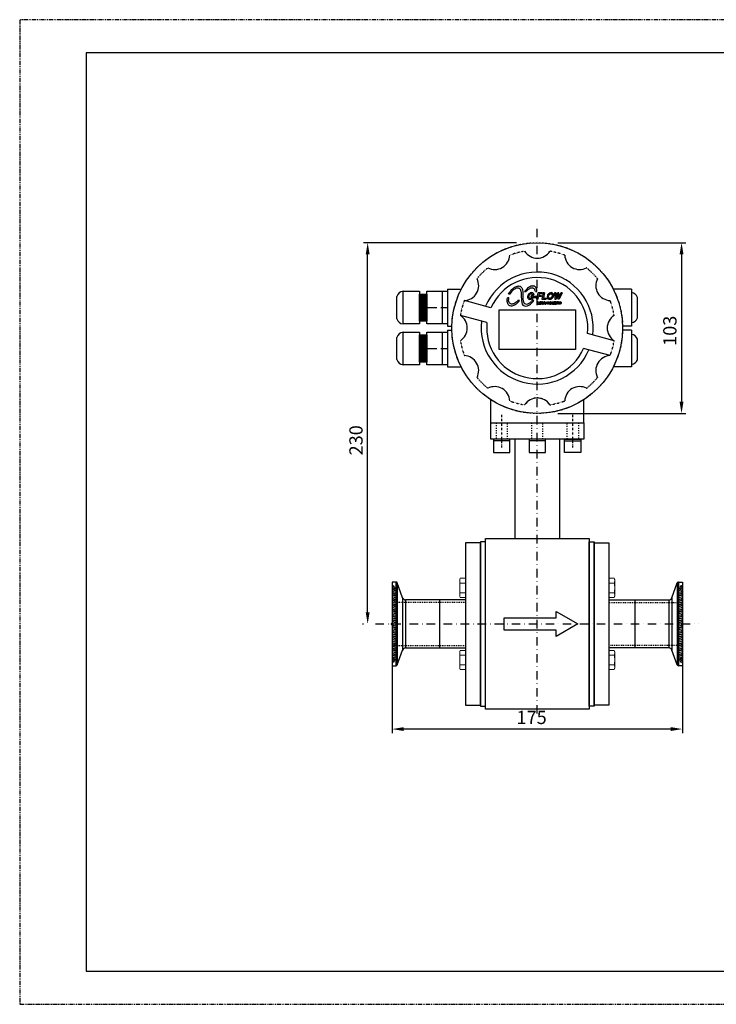
# Model space of a CAD drawing. Extents: x 13075 to 13915, y 1568 to 2162.
# Drawn here: x 13075 to 13495, y 1568 to 2162 of the extents above; entities that cross this region are included whole.
import ezdxf

# ---------------------------------------------------------------- set-up
doc = ezdxf.new("R2010")
doc.units = 0
doc.header["$MEASUREMENT"] = 0
for name, pattern in [('ACAD_ISO03W100', [30, 12, -18]), ('Dashed', [2, 1, -1]), ('PHANTOM', [2.5, 1.25, -0.25, 0.25, -0.25, 0.25, -0.25]), ('PUNTOS2', [0.125, 0, -0.125]), ('TRAZO_Y_PUNTOX2', [50.8, 25.4, -12.7, 0, -12.7])]:
    doc.linetypes.add(name, pattern=pattern)
doc.layers.get('0').update_dxf_attribs({"linetype": 'CONTINUOUS'})
doc.layers.get('DEFPOINTS').update_dxf_attribs({"linetype": 'CONTINUOUS'})
doc.layers.add('2d ConnectionPoints', color=7, linetype='CONTINUOUS', lineweight=50)
doc.layers.add('AM_4', color=17, linetype='CONTINUOUS', lineweight=25)
for name, color, linetype in [('3D tornillo', 1, 'CONTINUOUS'), ('AM_0', 2, 'CONTINUOUS'), ('AM_9', 11, 'Dashed'), ('CABEZAL', 2, 'CONTINUOUS'), ('COTAS', 10, 'CONTINUOUS'), ('cuello', 2, 'CONTINUOUS'), ('CUERPO', 4, 'CONTINUOUS'), ('discontinuo', 11, 'ACAD_ISO03W100'), ('ejes', 13, 'TRAZO_Y_PUNTOX2'), ('FORMATO', 5, 'CONTINUOUS'), ('Logo', 253, 'CONTINUOUS'), ('ROTULO', 7, 'CONTINUOUS')]:
    doc.layers.add(name, color=color, linetype=linetype)
doc.dimstyles.new('Copia de ISO-25_grand', dxfattribs={"dimtxt": 8, "dimasz": 7, "dimexe": 2.5, "dimexo": 12.5, "dimgap": 2, "dimtad": 1, "dimtxsty": 'Standard', "dimcen": 0, "dimadec": 0, "dimazin": 0, "dimtfac": 1, "dimtmove": 0, "dimatfit": 3, "dimfxl": 1, "dimarcsym": 0})

# ---------------------------------------------------------------- blocks, each defined once
blk = doc.blocks.new('*D6')
at = {"layer": 'COTAS', "color": 0, "lineweight": -2, "transparency": 16777216}
for p, q in [((13299.51, 1785.04), (13299.51, 1731.61)), ((13474.51, 1785.04), (13474.51, 1731.61)), ((13467.51, 1734.11), (13306.51, 1734.11))]:
    blk.add_line(p, q, dxfattribs=at)
at = {"layer": 'COTAS', "color": 0, "transparency": 16777216}
for points in [[(13306.51, 1735.28), (13306.51, 1732.95), (13299.51, 1734.11)], [(13467.51, 1735.28), (13467.51, 1732.95), (13474.51, 1734.11)]]:
    blk.add_solid(points, dxfattribs=at)
at = {"layer": 'DEFPOINTS', "color": 0, "transparency": 16777216}
for p in [(13299.51, 1797.54), (13474.51, 1797.54), (13299.51, 1734.11)]:
    blk.add_point(p, dxfattribs=at)
at = {"layer": 'COTAS', "color": 0, "transparency": 16777216, "insert": (13383.63, 1740.11), "char_height": 8, "attachment_point": 5}
blk.add_mtext('175', dxfattribs=at)
blk = doc.blocks.new('*D7')
at = {"layer": 'COTAS', "color": 0, "lineweight": -2, "transparency": 16777216}
for p, q in [((13374.51, 2027.54), (13282.26, 2027.54)), ((13284.76, 1804.54), (13284.76, 2020.54)), ((13281.63, 1797.54), (13282.26, 1797.54))]:
    blk.add_line(p, q, dxfattribs=at)
at = {"layer": 'COTAS', "color": 0, "transparency": 16777216}
for points in [[(13283.6, 2020.54), (13285.93, 2020.54), (13284.76, 2027.54)], [(13283.6, 1804.54), (13285.93, 1804.54), (13284.76, 1797.54)]]:
    blk.add_solid(points, dxfattribs=at)
at = {"layer": 'DEFPOINTS', "color": 0, "transparency": 16777216}
for p in [(13284.76, 2027.54), (13387.01, 2027.54), (13294.13, 1797.54)]:
    blk.add_point(p, dxfattribs=at)
at = {"layer": 'COTAS', "color": 0, "transparency": 16777216, "insert": (13278.76, 1908.33), "char_height": 8, "attachment_point": 5, "rotation": 90}
blk.add_mtext('230', dxfattribs=at)
blk = doc.blocks.new('*D10')
at = {"layer": 'COTAS', "color": 0, "lineweight": -2, "transparency": 16777216}
for p, q in [((13399.51, 2027.54), (13476.51, 2027.54)), ((13474.01, 2020.54), (13474.01, 1931.54)), ((13399.51, 1924.54), (13476.51, 1924.54))]:
    blk.add_line(p, q, dxfattribs=at)
at = {"layer": 'COTAS', "color": 0, "transparency": 16777216}
for points in [[(13472.84, 2020.54), (13475.18, 2020.54), (13474.01, 2027.54)], [(13472.84, 1931.54), (13475.18, 1931.54), (13474.01, 1924.54)]]:
    blk.add_solid(points, dxfattribs=at)
at = {"layer": 'DEFPOINTS', "color": 0, "transparency": 16777216}
for p in [(13387.01, 2027.54), (13387.01, 1924.54), (13474.01, 1924.54)]:
    blk.add_point(p, dxfattribs=at)
at = {"layer": 'COTAS', "color": 0, "transparency": 16777216, "insert": (13468.01, 1974.41), "char_height": 8, "attachment_point": 5, "rotation": 90}
blk.add_mtext('103', dxfattribs=at)
blk = doc.blocks.new('A$C01212FE5')
at = {"layer": 'FORMATO', "linetype": 'PHANTOM'}
for p, q in [((0, 297), (-420, 297)), ((-420, 297), (-420, 0)), ((-420, 0), (0, 0))]:
    blk.add_line(p, q, dxfattribs=at)
at = {"layer": 'ROTULO'}
for p, q in [((-10, 287), (-400, 287)), ((-400, 287), (-400, 10)), ((-400, 10), (-10, 10))]:
    blk.add_line(p, q, dxfattribs=at)
blk = doc.blocks.new('A$C78f70017')
at = {"layer": '3D tornillo', "linetype": 'Continuous', "lineweight": 0}
for p, q in [((-5.69, 1.93), (-5.4, 2.7)), ((-5.69, 1.26), (-5.69, 1.93)), ((-5.69, -3.07), (-5.69, 1.26)), ((-5.4, 2.7), (-2.19, 2.7)), ((-2.19, -0.18), (-2.19, 2.7)), ((-5.69, -7.4), (-5.69, -3.07)), ((-5.4, -0.18), (-2.19, -0.18)), ((-2.19, -5.96), (-2.19, -0.18)), ((-5.69, -8.07), (-5.69, -7.4)), ((-5.69, -8.07), (-5.4, -8.85)), ((-5.4, -5.96), (-2.19, -5.96)), ((-5.4, -8.85), (-2.19, -8.85)), ((-2.19, -8.85), (-2.19, -5.96))]:
    blk.add_line(p, q, dxfattribs=at)
for points in [[(-5.4, 2.7), (-5.58, 2.22), (-5.69, 1.74), (-5.69, 1.26)], [(-5.69, 1.26), (-5.69, 0.78), (-5.58, 0.3), (-5.4, -0.18)], [(-5.4, -0.18), (-5.58, -1.14), (-5.69, -2.11), (-5.69, -3.07)], [(-5.4, -5.96), (-5.58, -6.44), (-5.69, -6.92), (-5.69, -7.4)], [(-5.69, -7.4), (-5.69, -7.88), (-5.58, -8.36), (-5.4, -8.85)]]:
    blk.add_open_spline(points, degree=3, dxfattribs=at)
for points in [[(-5.69, -3.07), (-5.69, -3.55), (-5.66, -4.03), (-5.56, -5), (-5.49, -5.48), (-5.4, -5.96)], [(-5.4, -5.96), (-5.49, -5.48), (-5.56, -5), (-5.66, -4.03), (-5.69, -3.55), (-5.69, -3.07)]]:
    blk.add_open_spline(points, degree=3, knots=[0.004991643, 0.004991643, 0.004991643, 0.004991643, 0.006446902, 0.006446902, 0.00790216, 0.00790216, 0.00790216, 0.00790216], dxfattribs=at)

msp = doc.modelspace()

# ---------------------------------------------------------------- linework, layer by layer
at = {"layer": '2d ConnectionPoints'}
for p in [(13299.515, 1797.536), (13474.515, 1797.536)]:
    msp.add_point(p, dxfattribs=at)
at = {"layer": 'AM_0', "ltscale": 0.534987}
for p, q in [((13301.804, 1822.786), (13299.515, 1822.786)), ((13299.515, 1822.786), (13299.515, 1772.286)), ((13305.798, 1813.352), (13302.556, 1822.26)), ((13468.231, 1813.352), (13471.473, 1822.26)), ((13472.225, 1822.786), (13474.515, 1822.786)), ((13474.515, 1822.786), (13474.515, 1772.286)), ((13318.976, 1812.036), (13307.678, 1812.036)), ((13343.765, 1812.036), (13318.976, 1812.036)), ((13328.115, 1812.036), (13328.115, 1783.036)), ((13430.265, 1812.036), (13455.053, 1812.036)), ((13445.915, 1812.036), (13445.915, 1783.036)), ((13455.053, 1812.036), (13466.351, 1812.036)), ((13307.678, 1783.036), (13343.765, 1783.036)), ((13466.351, 1783.036), (13430.265, 1783.036)), ((13302.556, 1772.813), (13305.798, 1781.72)), ((13471.473, 1772.813), (13468.231, 1781.72)), ((13299.515, 1772.286), (13301.804, 1772.286)), ((13474.515, 1772.286), (13472.225, 1772.286))]:
    msp.add_line(p, q, dxfattribs=at)
for centre, radius, start, end in [((13301.804, 1821.986), 0.8, 20, 90), ((13472.225, 1821.986), 0.8, 90, 160), ((13307.678, 1814.036), 2, 200, 270), ((13466.351, 1814.036), 2, 270, 340), ((13307.678, 1781.036), 2, 90, 160), ((13466.351, 1781.036), 2, 20, 90), ((13301.804, 1773.086), 0.8, 270, 340), ((13472.225, 1773.086), 0.8, 200, 270)]:
    msp.add_arc(centre, radius, start, end, dxfattribs=at)
at = {"layer": 'AM_4', "ltscale": 0.534987}
for p, q in [((13301.804, 1822.786), (13301.804, 1772.286)), ((13302.556, 1822.26), (13302.556, 1772.813)), ((13471.473, 1822.26), (13471.473, 1772.813)), ((13472.225, 1822.786), (13472.225, 1772.286)), ((13305.798, 1813.352), (13305.798, 1781.72)), ((13307.678, 1812.036), (13307.678, 1783.036)), ((13466.351, 1812.036), (13466.351, 1783.036)), ((13468.231, 1813.352), (13468.231, 1781.72))]:
    msp.add_line(p, q, dxfattribs=at)
at = {"layer": 'AM_9', "ltscale": 0.534987}
for p, q in [((13300.476, 1820.347), (13300.002, 1820.548)), ((13300.002, 1820.548), (13300.002, 1774.524)), ((13300.476, 1818.225), (13300.002, 1818.024)), ((13300.476, 1820.347), (13300.476, 1774.725)), ((13301.115, 1775.786), (13301.115, 1819.286)), ((13472.915, 1775.786), (13472.915, 1819.286)), ((13473.553, 1820.347), (13474.027, 1820.548)), ((13473.553, 1820.347), (13473.553, 1774.725)), ((13473.553, 1818.225), (13474.027, 1818.024)), ((13474.027, 1820.548), (13474.027, 1774.524)), ((13343.765, 1810.536), (13299.515, 1810.536)), ((13430.265, 1810.536), (13474.515, 1810.536)), ((13299.515, 1784.536), (13343.765, 1784.536)), ((13474.515, 1784.536), (13430.265, 1784.536)), ((13300.002, 1777.048), (13300.476, 1776.847)), ((13474.027, 1777.048), (13473.553, 1776.847)), ((13300.002, 1774.524), (13300.476, 1774.725)), ((13474.027, 1774.524), (13473.553, 1774.725))]:
    msp.add_line(p, q, dxfattribs=at)
for centre, radius, start, end in [((13300.315, 1821.284), 0.8, 180, 247), ((13300.315, 1817.288), 0.8, 113, 180), ((13299.915, 1819.286), 1.2, 297.887184, 62.112816), ((13474.115, 1819.286), 1.2, 117.887184, 242.112816), ((13473.715, 1821.284), 0.8, 293, 0), ((13473.715, 1817.288), 0.8, 0, 67), ((13300.315, 1777.784), 0.8, 180, 247), ((13299.915, 1775.786), 1.2, 297.887184, 62.112816), ((13474.115, 1775.786), 1.2, 117.887184, 242.112816), ((13473.715, 1777.784), 0.8, 293, 0), ((13300.315, 1773.788), 0.8, 113, 180), ((13473.715, 1773.788), 0.8, 0, 67)]:
    msp.add_arc(centre, radius, start, end, dxfattribs=at)
at = {"layer": 'CABEZAL', "linetype": 'Continuous'}
for p, q in [((13315.988, 1980.166), (13316.374, 1996.568)), ((13316.374, 1996.568), (13316.374, 1980.166)), ((13316.374, 1980.166), (13316.992, 1996.568)), ((13316.992, 1996.568), (13316.992, 1980.166)), ((13317.084, 1980.166), (13317.47, 1996.568)), ((13317.47, 1996.568), (13317.47, 1980.166)), ((13317.47, 1980.166), (13318.087, 1996.568)), ((13318.087, 1996.568), (13318.087, 1980.166)), ((13318.14, 1980.166), (13318.525, 1996.568)), ((13318.525, 1996.568), (13318.525, 1980.166)), ((13318.525, 1980.166), (13319.143, 1996.568)), ((13319.143, 1996.568), (13319.143, 1980.166)), ((13319.156, 1980.166), (13319.541, 1996.568)), ((13319.541, 1996.568), (13319.541, 1980.166)), ((13319.541, 1980.166), (13320.159, 1996.568)), ((13320.159, 1996.568), (13320.159, 1980.166)), ((13329.75, 1998.226), (13329.75, 1978.508)), ((13332.922, 1999.52), (13341.181, 1999.52)), ((13332.922, 1999.52), (13332.922, 1977.214)), ((13443.904, 1999.52), (13432.849, 1999.52)), ((13441.107, 1999.52), (13432.849, 1999.52)), ((13443.904, 1999.52), (13443.904, 1977.214)), ((13302.365, 1981.645), (13302.365, 1995.089)), ((13359.105, 1988.307), (13343.066, 1992.605)), ((13447.365, 1982.187), (13447.365, 1994.547)), ((13320.469, 1988.367), (13326.485, 1988.367)), ((13328.802, 1988.367), (13332.922, 1988.367)), ((13356.709, 1979.364), (13340.67, 1983.661)), ((13329.75, 1973.564), (13329.75, 1953.846)), ((13332.922, 1977.214), (13335.528, 1977.214)), ((13332.922, 1974.858), (13335.528, 1974.858)), ((13332.922, 1974.858), (13332.922, 1952.552)), ((13433.359, 1968.411), (13417.32, 1972.709)), ((13443.904, 1977.214), (13438.501, 1977.214)), ((13443.904, 1974.858), (13438.501, 1974.858)), ((13443.904, 1974.858), (13443.904, 1952.552)), ((13302.365, 1956.983), (13302.365, 1970.427)), ((13315.988, 1955.505), (13316.374, 1971.906)), ((13316.374, 1971.906), (13316.374, 1955.505)), ((13316.374, 1955.505), (13316.992, 1971.906)), ((13316.992, 1971.906), (13316.992, 1955.505)), ((13317.084, 1955.505), (13317.47, 1971.906)), ((13317.47, 1971.906), (13317.47, 1955.505)), ((13317.47, 1955.505), (13318.087, 1971.906)), ((13318.087, 1971.906), (13318.087, 1955.505)), ((13318.14, 1955.505), (13318.525, 1971.906)), ((13318.525, 1971.906), (13318.525, 1955.505)), ((13318.525, 1955.505), (13319.143, 1971.906)), ((13319.143, 1971.906), (13319.143, 1955.505)), ((13319.156, 1955.505), (13319.541, 1971.906)), ((13319.541, 1971.906), (13319.541, 1955.505)), ((13319.541, 1955.505), (13320.159, 1971.906)), ((13320.159, 1971.906), (13320.159, 1955.505)), ((13447.365, 1956.967), (13447.365, 1969.327)), ((13320.469, 1963.705), (13326.485, 1963.705)), ((13328.802, 1963.705), (13332.922, 1963.705)), ((13430.963, 1959.467), (13414.924, 1963.765)), ((13332.922, 1952.552), (13341.181, 1952.552)), ((13443.904, 1952.552), (13432.849, 1952.552)), ((13441.107, 1952.552), (13432.849, 1952.552)), ((13359.015, 1918.936), (13359.015, 1932.813)), ((13415.015, 1918.936), (13415.015, 1932.813)), ((13359.015, 1918.936), (13415.015, 1918.936))]:
    msp.add_line(p, q, dxfattribs=at)
for points in [[(13306.129, 1978.508), (13306.129, 1998.226), (13315.988, 1998.226), (13315.988, 1978.508)], [(13315.988, 1980.166), (13315.988, 1996.568), (13320.469, 1996.568), (13320.469, 1980.166)], [(13320.469, 1978.508), (13320.469, 1998.226), (13332.922, 1998.226), (13332.922, 1978.508)], [(13364.036, 1987.111), (13410.042, 1987.111), (13410.042, 1963.021), (13364.036, 1963.021)], [(13306.129, 1953.846), (13306.129, 1973.564), (13315.988, 1973.564), (13315.988, 1953.846)], [(13320.469, 1953.846), (13320.469, 1973.564), (13332.922, 1973.564), (13332.922, 1953.846)], [(13315.988, 1955.505), (13315.988, 1971.906), (13320.469, 1971.906), (13320.469, 1955.505)]]:
    msp.add_lwpolyline(points, close=True, dxfattribs=at)
at = {"layer": 'CABEZAL', "linetype": 'PUNTOS2'}
msp.add_circle((13387.015, 1976.036), 51.5, dxfattribs=at)
at = {"layer": 'CABEZAL', "linetype": 'Continuous'}
msp.add_circle((13387.015, 1976.036), 51.5, dxfattribs=at)
for centre, radius, start, end in [((13361.392, 2020.416), 9.064, 242.725319, 357.274675), ((13387.015, 2027.281), 9.064, 212.725319, 327.274675), ((13412.637, 2020.416), 9.064, 182.725319, 297.274675), ((13387.015, 1976.036), 33.784, 352.876688, 157.123877), ((13342.635, 2001.659), 9.064, 272.725319, 27.274675), ((13387.015, 1976.036), 30.488, 353.74101, 156.266081), ((13431.394, 2001.659), 9.064, 152.725319, 267.274675), ((13306.563, 1993.879), 4.369, 95.69397, 163.917172), ((13443.506, 1993.434), 4.016, 16.082828, 84.30603), ((13306.563, 1982.855), 4.369, 196.082828, 264.30603), ((13335.77, 1976.036), 9.064, 302.725319, 57.274675), ((13387.015, 1976.036), 33.784, 172.847986, 337.123877), ((13387.015, 1976.036), 30.488, 173.733913, 336.287338), ((13438.26, 1976.036), 9.064, 122.725319, 237.274675), ((13443.506, 1983.3), 4.016, 275.69397, 343.917172), ((13306.563, 1969.217), 4.369, 95.69397, 163.917172), ((13443.506, 1968.214), 4.016, 16.082828, 84.30603), ((13306.563, 1958.194), 4.369, 196.082828, 264.30603), ((13342.635, 1950.414), 9.064, 332.725319, 87.274675), ((13431.394, 1950.414), 9.064, 92.725319, 207.274675), ((13443.506, 1958.079), 4.016, 275.69397, 343.917172), ((13361.392, 1931.657), 9.064, 2.725319, 117.274675), ((13412.637, 1931.657), 9.064, 62.725319, 177.274675), ((13387.015, 1924.791), 9.064, 32.725319, 147.274675)]:
    msp.add_arc(centre, radius, start, end, dxfattribs=at)
at = {"layer": 'CABEZAL', "linetype": 'PUNTOS2'}
for centre, radius, start, end in [((13387.015, 1976.036), 46.968, 99.343359, 110.656635), ((13387.015, 1976.036), 46.968, 69.343359, 80.656635), ((13387.015, 1976.036), 46.968, 129.343359, 140.656635), ((13387.015, 1976.036), 46.968, 39.343359, 50.656635), ((13387.015, 1976.036), 46.968, 159.343359, 170.656635), ((13387.015, 1976.036), 46.968, 9.343359, 20.656635), ((13387.015, 1976.036), 46.968, 189.343359, 200.656635), ((13387.015, 1976.036), 46.968, 339.343359, 350.656635), ((13387.015, 1976.036), 46.968, 219.343359, 230.656635), ((13387.015, 1976.036), 46.968, 309.343359, 320.656635), ((13387.015, 1976.036), 46.968, 249.343359, 260.656635), ((13387.015, 1924.791), 9.064, 32.725319, 147.274675), ((13387.015, 1976.036), 46.968, 279.343359, 290.656635)]:
    msp.add_arc(centre, radius, start, end, dxfattribs=at)
at = {"layer": 'cuello'}
for p, q in [((13359.015, 1918.936), (13415.015, 1918.936)), ((13359.015, 1918.936), (13415.015, 1918.936)), ((13359.015, 1908.936), (13359.015, 1918.936)), ((13415.015, 1918.936), (13415.015, 1908.936)), ((13415.015, 1908.936), (13359.015, 1908.936)), ((13373.515, 1908.936), (13373.515, 1848.936))]:
    msp.add_line(p, q, dxfattribs=at)
at = {"layer": 'cuello', "linetype": 'Continuous'}
for p, q in [((13370.515, 1907.999), (13360.715, 1907.999)), ((13391.915, 1907.999), (13382.115, 1907.999)), ((13400.515, 1908.936), (13400.515, 1848.936)), ((13403.515, 1907.999), (13413.315, 1907.999))]:
    msp.add_line(p, q, dxfattribs=at)
for points in [[(13370.515, 1908.936), (13360.715, 1908.936), (13360.715, 1900.936), (13370.515, 1900.936)], [(13391.915, 1908.936), (13382.115, 1908.936), (13382.115, 1900.936), (13391.915, 1900.936)], [(13403.515, 1908.936), (13413.315, 1908.936), (13413.315, 1900.936), (13403.515, 1900.936)]]:
    msp.add_lwpolyline(points, close=True, dxfattribs=at)
at = {"layer": 'CUERPO', "linetype": 'Continuous'}
for points in [[(13355.765, 1849.044), (13418.265, 1849.044), (13418.265, 1746.029), (13355.765, 1746.029)], [(13352.765, 1846.544), (13343.765, 1846.544), (13343.765, 1748.529), (13352.765, 1748.529)], [(13355.765, 1847.044), (13352.765, 1847.044), (13352.765, 1748.029), (13355.765, 1748.029)], [(13418.265, 1847.044), (13421.265, 1847.044), (13421.265, 1748.029), (13418.265, 1748.029)], [(13421.265, 1846.544), (13430.265, 1846.544), (13430.265, 1748.529), (13421.265, 1748.529)]]:
    msp.add_lwpolyline(points, close=True, dxfattribs=at)
at = {"layer": 'discontinuo', "ltscale": 0.05}
for p, q in [((13362.215, 1918.936), (13362.215, 1908.936)), ((13369.015, 1908.936), (13369.015, 1918.936)), ((13383.615, 1918.936), (13383.615, 1908.936)), ((13390.415, 1908.936), (13390.415, 1918.936)), ((13405.015, 1908.936), (13405.015, 1918.936)), ((13411.815, 1918.936), (13411.815, 1908.936))]:
    msp.add_line(p, q, dxfattribs=at)
at = {"layer": 'ejes', "ltscale": 0.2}
for p, q in [((13387.015, 1743.536), (13387.015, 2037.536)), ((13289.515, 1797.536), (13484.515, 1797.536))]:
    msp.add_line(p, q, dxfattribs=at)
at = {"layer": 'ejes', "ltscale": 0.05}
for p, q in [((13365.615, 1903.936), (13365.615, 1923.936)), ((13408.415, 1903.936), (13408.415, 1923.936))]:
    msp.add_line(p, q, dxfattribs=at)
at = {"layer": 'Logo', "flags": 128}
for points in [[(13370.609, 1996.423), (13369.765, 1996.423), (13370.18, 1997.175), (13370.391, 1997.593), (13370.7, 1998.068), (13371.062, 1998.502), (13371.612, 1999.208), (13372.055, 1999.738), (13372.646, 2000.181), (13373.175, 2000.552), (13373.8, 2000.896), (13374.487, 2001.198), (13374.946, 2001.322), (13375.434, 2001.405), (13375.757, 2001.426), (13376.349, 2001.354), (13376.653, 2001.25), (13376.839, 2001.191), (13377.085, 2001.028), (13377.33, 2000.794), (13377.693, 2000.317), (13378.038, 1999.46), (13378.186, 1998.821), (13378.234, 1998.029), (13378.306, 1996.649), (13378.404, 1993.417), (13378.494, 1992.403), (13378.635, 1991.813), (13378.904, 1991.324), (13379.2, 1991.003), (13379.407, 1990.797), (13379.908, 1990.553), (13380.563, 1990.488), (13381.32, 1990.643), (13381.835, 1990.887), (13382.451, 1991.209), (13382.891, 1991.582), (13383.248, 1991.881), (13383.621, 1992.199), (13383.827, 1992.443), (13384.01, 1992.669)], [(13370.609, 1996.423), (13370.694, 1996.574), (13370.921, 1996.954), (13371.319, 1997.559), (13371.593, 1997.966), (13371.935, 1998.422), (13372.37, 1998.849), (13372.702, 1999.124), (13373.185, 1999.512), (13373.61, 1999.797), (13374.03, 2000.005), (13374.73, 2000.205), (13375.431, 2000.244), (13375.82, 2000.167), (13376.038, 2000.054), (13376.351, 1999.883), (13376.559, 1999.732), (13376.692, 1999.505), (13376.853, 1999.287), (13376.985, 1998.909), (13377.156, 1998.33), (13377.264, 1997.197), (13377.318, 1996.129), (13377.372, 1994.818), (13377.426, 1993.466), (13377.467, 1992.518), (13377.629, 1991.478), (13378.008, 1990.466), (13378.395, 1989.945), (13378.776, 1989.671), (13379.294, 1989.396), (13380.118, 1989.305), (13381.139, 1989.502), (13381.874, 1989.824), (13382.378, 1990.069), (13382.865, 1990.388), (13383.535, 1991.002), (13384.011, 1991.462), (13384.557, 1992.125), (13384.98, 1992.669), (13384.01, 1992.669)], [(13385.882, 1998.079), (13386.833, 1998.068), (13386.84, 1998.371), (13386.77, 1998.908), (13386.638, 1999.445), (13386.436, 2000.053), (13386.156, 2000.481), (13385.969, 2000.73), (13385.689, 2000.979), (13385.245, 2001.228), (13384.825, 2001.399), (13384.646, 2001.415), (13384.343, 2001.422), (13384.086, 2001.407), (13383.658, 2001.36), (13383.153, 2001.228), (13382.46, 2000.94), (13381.712, 2000.496), (13381.15, 2000.09), (13380.454, 1999.398), (13379.858, 1998.722), (13379.326, 1998.072), (13380.308, 1998.079)], [(13385.882, 1998.079), (13385.763, 1998.509), (13385.652, 1998.909), (13385.488, 1999.288), (13385.281, 1999.581), (13385.1, 1999.771), (13384.803, 1999.99), (13384.545, 2000.094), (13384.193, 2000.201), (13383.908, 2000.232), (13383.534, 2000.201), (13383.298, 2000.154), (13382.884, 2000.059), (13382.553, 1999.921), (13382.311, 1999.8), (13381.958, 1999.579), (13381.639, 1999.304), (13381.316, 1999.06), (13381.05, 1998.858), (13380.649, 1998.495), (13380.394, 1998.202), (13380.308, 1998.079)], [(13381.484, 1995.935), (13381.383, 1995.643)], [(13381.611, 1996.202), (13381.484, 1995.935)], [(13381.766, 1996.445), (13381.611, 1996.202)], [(13381.941, 1996.673), (13381.766, 1996.445)], [(13381.941, 1996.673), (13382.106, 1996.838)], [(13382.106, 1996.838), (13382.577, 1997.178)], [(13382.111, 1995.624), (13382.218, 1995.91)], [(13382.218, 1995.91), (13382.363, 1996.163)], [(13382.363, 1996.163), (13382.543, 1996.377)], [(13382.606, 1996.44), (13382.543, 1996.377)], [(13382.834, 1997.29), (13382.577, 1997.178)], [(13382.844, 1996.605), (13382.606, 1996.44)], [(13383.393, 1997.397), (13382.834, 1997.29)], [(13383.101, 1996.707), (13382.844, 1996.605)], [(13383.383, 1996.741), (13383.101, 1996.707)], [(13383.383, 1996.741), (13383.436, 1996.741)], [(13383.393, 1997.397), (13383.519, 1997.402)], [(13383.436, 1996.741), (13383.727, 1996.693)], [(13383.844, 1997.377), (13383.519, 1997.402)], [(13383.951, 1996.571), (13383.727, 1996.693)], [(13384.13, 1997.309), (13383.844, 1997.377)], [(13384.096, 1996.372), (13383.951, 1996.571)], [(13384.174, 1996.1), (13384.096, 1996.372)], [(13384.373, 1997.198), (13384.13, 1997.309)], [(13384.869, 1996.1), (13384.174, 1996.1)], [(13384.373, 1997.198), (13384.567, 1997.042)], [(13384.728, 1996.824), (13384.567, 1997.042)], [(13384.728, 1996.824), (13384.83, 1996.556), (13384.869, 1996.25)], [(13384.869, 1996.25), (13384.869, 1996.1)], [(13386.736, 1993.433), (13387.523, 1997.338)], [(13390.125, 1997.338), (13387.523, 1997.338)], [(13388.149, 1996.668), (13387.97, 1995.779)], [(13390.125, 1997.338), (13389.989, 1996.668), (13388.149, 1996.668)], [(13390.661, 1997.338), (13389.874, 1993.433)], [(13391.419, 1997.338), (13390.661, 1997.338)], [(13391.419, 1997.338), (13390.773, 1994.103), (13392.545, 1994.103)], [(13393.246, 1995.672), (13393.348, 1995.959)], [(13393.348, 1995.959), (13393.48, 1996.226)], [(13393.48, 1996.226), (13393.635, 1996.469)], [(13393.814, 1996.693), (13393.635, 1996.469)], [(13393.814, 1996.693), (13393.878, 1996.765)], [(13394.926, 1996.663), (13395.208, 1996.697), (13395.334, 1996.693), (13395.616, 1996.62), (13395.829, 1996.464), (13395.897, 1996.372), (13396.009, 1996.114), (13396.043, 1995.789), (13396.038, 1995.663), (13395.999, 1995.352), (13395.946, 1995.148), (13395.839, 1994.856), (13395.698, 1994.604), (13395.524, 1994.38), (13395.48, 1994.336), (13395.247, 1994.152), (13394.989, 1994.045), (13394.567, 1994.016), (13394.29, 1994.093), (13394.077, 1994.254), (13393.999, 1994.356), (13393.887, 1994.618), (13393.853, 1994.943), (13393.858, 1995.06), (13393.897, 1995.371), (13394.057, 1995.881), (13394.198, 1996.134), (13394.378, 1996.348), (13394.431, 1996.396), (13394.664, 1996.566), (13394.926, 1996.663)], [(13394.096, 1996.96), (13393.878, 1996.765)], [(13394.096, 1996.96), (13394.334, 1997.125)], [(13394.334, 1997.125), (13394.581, 1997.246)], [(13394.849, 1997.334), (13394.581, 1997.246)], [(13394.849, 1997.334), (13395.13, 1997.387)], [(13395.392, 1997.402), (13395.13, 1997.387)], [(13395.708, 1997.377), (13395.392, 1997.402)], [(13395.985, 1997.3), (13395.708, 1997.377)], [(13396.222, 1997.173), (13395.985, 1997.3)], [(13396.222, 1997.173), (13396.426, 1996.994)], [(13396.426, 1996.994), (13396.446, 1996.974)], [(13396.446, 1996.974), (13396.601, 1996.751)], [(13396.713, 1996.488), (13396.601, 1996.751)], [(13396.776, 1996.187), (13396.713, 1996.488)], [(13396.771, 1995.614), (13396.79, 1995.91)], [(13396.776, 1996.187), (13396.79, 1995.91)], [(13397.381, 1997.338), (13397.634, 1993.433)], [(13398.192, 1997.338), (13397.381, 1997.338)], [(13398.192, 1997.338), (13398.168, 1994.414), (13399.313, 1997.338)], [(13399.542, 1996.45), (13398.323, 1993.433)], [(13400.12, 1997.338), (13399.313, 1997.338)], [(13399.542, 1993.433), (13399.542, 1996.45)], [(13400.081, 1994.38), (13400.12, 1997.338)], [(13400.081, 1994.38), (13401.246, 1997.338)], [(13402.052, 1997.338), (13400.226, 1993.433)], [(13402.052, 1997.338), (13401.246, 1997.338)], [(13375.179, 1991.27), (13374.975, 1991.082), (13374.757, 1990.86), (13374.52, 1990.675), (13374.319, 1990.499), (13374.147, 1990.377), (13373.943, 1990.25), (13373.701, 1990.102), (13373.369, 1989.909), (13373.107, 1989.786), (13372.73, 1989.63), (13372.341, 1989.511), (13371.775, 1989.341), (13371.323, 1989.321), (13370.785, 1989.393), (13370.438, 1989.498), (13370.182, 1989.603), (13369.888, 1989.793), (13369.645, 1990.056), (13369.436, 1990.33), (13369.186, 1990.81), (13368.989, 1991.362), (13368.858, 1992.018), (13368.825, 1992.592), (13368.833, 1993.184), (13369.087, 1994.282)], [(13375.179, 1991.27), (13375.437, 1991.578), (13375.663, 1991.845), (13375.851, 1992.09), (13376.055, 1992.333), (13376.29, 1992.641), (13375.337, 1992.641), (13375.299, 1992.601), (13375.013, 1992.241), (13374.667, 1991.954), (13374.168, 1991.535), (13373.752, 1991.207), (13373.352, 1990.957), (13372.874, 1990.737), (13372.359, 1990.594), (13371.89, 1990.516), (13371.475, 1990.549), (13371.07, 1990.682), (13370.747, 1990.836), (13370.446, 1991.067), (13370.137, 1991.446), (13369.913, 1992.042), (13369.777, 1992.619), (13369.744, 1993.072), (13369.788, 1993.542), (13369.9, 1994.282), (13369.087, 1994.282)], [(13381.251, 1994.803), (13381.271, 1995.104)], [(13381.276, 1994.482), (13381.251, 1994.803)], [(13381.271, 1995.104), (13381.305, 1995.327)], [(13381.276, 1994.482), (13381.349, 1994.191)], [(13381.383, 1995.643), (13381.305, 1995.327)], [(13381.465, 1993.933), (13381.349, 1994.191)], [(13381.465, 1993.933), (13381.635, 1993.715)], [(13381.776, 1993.583), (13381.635, 1993.715)], [(13382.014, 1993.433), (13381.776, 1993.583)], [(13382.014, 1995.084), (13382.052, 1995.395)], [(13382.014, 1995.084), (13382.014, 1994.982)], [(13382.043, 1994.657), (13382.014, 1994.982)], [(13382.014, 1993.433), (13382.281, 1993.345)], [(13382.14, 1994.385), (13382.043, 1994.657)], [(13382.052, 1995.395), (13382.111, 1995.624)], [(13382.237, 1994.244), (13382.14, 1994.385)], [(13382.237, 1994.244), (13382.446, 1994.054)], [(13382.577, 1993.316), (13382.281, 1993.345)], [(13382.446, 1994.054), (13382.713, 1993.967)], [(13382.601, 1993.316), (13382.577, 1993.316)], [(13382.892, 1993.345), (13382.601, 1993.316)], [(13382.839, 1993.958), (13382.713, 1993.967)], [(13383.116, 1993.996), (13382.839, 1993.958)], [(13383.159, 1993.414), (13382.892, 1993.345)], [(13383.383, 1994.108), (13383.116, 1993.996)], [(13383.262, 1995.536), (13383.13, 1994.871)], [(13383.13, 1994.871), (13383.985, 1994.871)], [(13383.412, 1993.53), (13383.159, 1993.414)], [(13384.752, 1995.536), (13383.262, 1995.536)], [(13383.538, 1994.215), (13383.383, 1994.108)], [(13383.412, 1993.53), (13383.65, 1993.695)], [(13383.747, 1994.424), (13383.538, 1994.215)], [(13383.868, 1993.899), (13383.65, 1993.695)], [(13383.747, 1994.424), (13383.907, 1994.671)], [(13383.868, 1993.899), (13383.864, 1993.418)], [(13383.864, 1993.418), (13384.325, 1993.418)], [(13383.985, 1994.871), (13383.907, 1994.671)], [(13384.325, 1993.418), (13384.752, 1995.536)], [(13385.021, 1994.545), (13386.405, 1994.545), (13386.55, 1995.274)], [(13385.021, 1994.545), (13385.171, 1995.274), (13386.55, 1995.274)], [(13387.499, 1993.433), (13386.736, 1993.433)], [(13387.067, 1990.403), (13387.362, 1991.796)], [(13387.067, 1990.403), (13388.018, 1990.403)], [(13387.647, 1991.796), (13387.362, 1991.796)], [(13387.647, 1991.796), (13387.404, 1990.641), (13388.07, 1990.641)], [(13387.499, 1993.433), (13387.843, 1995.109)], [(13389.46, 1995.109), (13387.843, 1995.109)], [(13387.97, 1995.779), (13389.591, 1995.779)], [(13388.07, 1990.641), (13388.018, 1990.403)], [(13388.528, 1991.796), (13388.231, 1990.403)], [(13388.231, 1990.403), (13389.273, 1990.403)], [(13389.537, 1991.796), (13388.528, 1991.796)], [(13388.647, 1991.001), (13388.571, 1990.641)], [(13389.325, 1990.641), (13388.571, 1990.641)], [(13388.647, 1991.001), (13389.313, 1991.001)], [(13388.697, 1991.239), (13388.764, 1991.558)], [(13388.697, 1991.239), (13389.363, 1991.239)], [(13389.537, 1991.796), (13389.484, 1991.558), (13388.764, 1991.558)], [(13389.273, 1990.403), (13389.325, 1990.641)], [(13389.363, 1991.239), (13389.313, 1991.001)], [(13389.46, 1995.109), (13389.591, 1995.779)], [(13389.557, 1990.891), (13389.564, 1991.01)], [(13389.559, 1990.836), (13389.557, 1990.891)], [(13389.578, 1990.71), (13389.559, 1990.836)], [(13389.578, 1991.091), (13389.564, 1991.01)], [(13389.614, 1991.215), (13389.578, 1991.091)], [(13389.621, 1990.603), (13389.578, 1990.71)], [(13389.614, 1991.215), (13389.659, 1991.329)], [(13389.688, 1990.51), (13389.621, 1990.603)], [(13389.718, 1991.434), (13389.659, 1991.329)], [(13389.688, 1990.51), (13389.745, 1990.46)], [(13389.79, 1991.529), (13389.718, 1991.434)], [(13389.745, 1990.46), (13389.842, 1990.406)], [(13389.79, 1991.529), (13389.847, 1991.591)], [(13390.487, 1991.546), (13390.58, 1991.484), (13390.592, 1991.472), (13390.644, 1991.374), (13390.661, 1991.244), (13390.661, 1991.213), (13390.644, 1991.087), (13390.637, 1991.058), (13390.596, 1990.937), (13390.539, 1990.832), (13390.465, 1990.741), (13390.385, 1990.675), (13390.278, 1990.625), (13390.161, 1990.608), (13390.137, 1990.608), (13390.014, 1990.632), (13389.921, 1990.696), (13389.906, 1990.713), (13389.854, 1990.81), (13389.837, 1990.941), (13389.837, 1990.97), (13389.854, 1991.094), (13389.861, 1991.127), (13389.902, 1991.251), (13389.959, 1991.356), (13390.035, 1991.444), (13390.118, 1991.508), (13390.225, 1991.553), (13390.363, 1991.57), (13390.487, 1991.546)], [(13389.959, 1990.372), (13389.842, 1990.406)], [(13390.042, 1991.734), (13389.847, 1991.591)], [(13389.874, 1993.433), (13392.409, 1993.433)], [(13389.959, 1990.372), (13390.092, 1990.36)], [(13390.042, 1991.734), (13390.149, 1991.779)], [(13390.185, 1990.365), (13390.092, 1990.36)], [(13390.266, 1991.808), (13390.149, 1991.779)], [(13390.304, 1990.387), (13390.185, 1990.365)], [(13390.392, 1991.82), (13390.266, 1991.808)], [(13390.415, 1990.427), (13390.304, 1990.387)], [(13390.392, 1991.82), (13390.415, 1991.82)], [(13390.415, 1991.82), (13390.549, 1991.808), (13390.663, 1991.772)], [(13390.52, 1990.484), (13390.415, 1990.427)], [(13390.52, 1990.484), (13390.62, 1990.56)], [(13390.62, 1990.56), (13390.625, 1990.563)], [(13390.625, 1990.563), (13390.708, 1990.648)], [(13390.663, 1991.772), (13390.761, 1991.715)], [(13390.708, 1990.648), (13390.78, 1990.744)], [(13390.81, 1991.667), (13390.761, 1991.715)], [(13390.78, 1990.744), (13390.839, 1990.846)], [(13390.81, 1991.667), (13390.877, 1991.574)], [(13390.839, 1990.846), (13390.884, 1990.963)], [(13390.877, 1991.574), (13390.92, 1991.467)], [(13390.918, 1991.087), (13390.884, 1990.963)], [(13390.918, 1991.087), (13390.932, 1991.165)], [(13390.92, 1991.467), (13390.939, 1991.341)], [(13390.932, 1991.165), (13390.941, 1991.289)], [(13390.941, 1991.289), (13390.939, 1991.341)], [(13390.973, 1990.403), (13391.268, 1991.796)], [(13390.973, 1990.403), (13391.259, 1990.403)], [(13391.822, 1990.403), (13391.466, 1991.374), (13391.259, 1990.403)], [(13391.551, 1991.796), (13391.268, 1991.796)], [(13391.551, 1991.796), (13391.913, 1990.841)], [(13391.822, 1990.403), (13392.106, 1990.403)], [(13392.115, 1991.796), (13391.913, 1990.841)], [(13392.4, 1991.796), (13392.106, 1990.403)], [(13392.115, 1991.796), (13392.4, 1991.796)], [(13392.545, 1994.103), (13392.409, 1993.433)], [(13392.906, 1990.403), (13393.204, 1991.796)], [(13393.194, 1990.403), (13392.906, 1990.403)], [(13393.125, 1995.099), (13393.106, 1994.798)], [(13393.106, 1994.798), (13393.125, 1994.521)], [(13393.125, 1995.099), (13393.169, 1995.361)], [(13393.3, 1993.962), (13393.188, 1994.225), (13393.125, 1994.521)], [(13393.246, 1995.672), (13393.169, 1995.361)], [(13393.651, 1990.953), (13393.313, 1990.953), (13393.194, 1990.403)], [(13393.204, 1991.796), (13393.986, 1991.796)], [(13393.455, 1993.739), (13393.3, 1993.962)], [(13393.905, 1991.274), (13393.758, 1991.191), (13393.36, 1991.191), (13393.437, 1991.558), (13393.839, 1991.558), (13393.934, 1991.534), (13393.974, 1991.441), (13393.967, 1991.384), (13393.905, 1991.274)], [(13393.489, 1993.705), (13393.455, 1993.739)], [(13393.489, 1993.705), (13393.693, 1993.535)], [(13393.651, 1990.953), (13393.744, 1990.934)], [(13393.936, 1993.414), (13393.693, 1993.535)], [(13393.729, 1990.532), (13393.734, 1990.563)], [(13393.729, 1990.532), (13393.739, 1990.403)], [(13393.734, 1990.563), (13393.777, 1990.775)], [(13394.048, 1990.403), (13393.739, 1990.403)], [(13393.744, 1990.934), (13393.786, 1990.848)], [(13393.777, 1990.775), (13393.786, 1990.848)], [(13394.217, 1993.341), (13393.936, 1993.414)], [(13393.972, 1991.075), (13394.055, 1991.125)], [(13393.972, 1991.075), (13394.067, 1990.987)], [(13393.986, 1991.796), (13394.105, 1991.772)], [(13394.029, 1990.553), (13394.086, 1990.894)], [(13394.029, 1990.553), (13394.058, 1990.456)], [(13394.048, 1990.403), (13394.058, 1990.456)], [(13394.143, 1991.203), (13394.055, 1991.125)], [(13394.086, 1990.894), (13394.067, 1990.987)], [(13394.169, 1991.732), (13394.105, 1991.772)], [(13394.207, 1991.298), (13394.143, 1991.203)], [(13394.236, 1991.639), (13394.169, 1991.732)], [(13394.207, 1991.298), (13394.246, 1991.41)], [(13394.533, 1993.316), (13394.217, 1993.341)], [(13394.257, 1991.517), (13394.236, 1991.639)], [(13394.246, 1991.41), (13394.257, 1991.517)], [(13394.334, 1990.891), (13394.344, 1991.01)], [(13394.337, 1990.836), (13394.334, 1990.891)], [(13394.337, 1990.836), (13394.356, 1990.71)], [(13394.358, 1991.091), (13394.344, 1991.01)], [(13394.401, 1990.603), (13394.356, 1990.71)], [(13394.392, 1991.215), (13394.358, 1991.091)], [(13394.392, 1991.215), (13394.437, 1991.329)], [(13394.465, 1990.51), (13394.401, 1990.603)], [(13394.496, 1991.434), (13394.437, 1991.329)], [(13394.465, 1990.51), (13394.522, 1990.46)], [(13394.568, 1991.529), (13394.496, 1991.434)], [(13394.522, 1990.46), (13394.622, 1990.406)], [(13394.533, 1993.316), (13394.64, 1993.321)], [(13394.625, 1991.591), (13394.568, 1991.529)], [(13394.698, 1990.696), (13394.684, 1990.713), (13394.632, 1990.81), (13394.615, 1990.941), (13394.615, 1990.97), (13394.632, 1991.094), (13394.639, 1991.127), (13394.682, 1991.251), (13394.739, 1991.356), (13394.813, 1991.444), (13394.896, 1991.508), (13395.005, 1991.553), (13395.124, 1991.57), (13395.141, 1991.57), (13395.265, 1991.546), (13395.357, 1991.484), (13395.369, 1991.472), (13395.422, 1991.374), (13395.438, 1991.244), (13395.438, 1991.213), (13395.422, 1991.087), (13395.415, 1991.058), (13395.374, 1990.937), (13395.317, 1990.832), (13395.243, 1990.741), (13395.162, 1990.675), (13395.055, 1990.625), (13394.915, 1990.608), (13394.791, 1990.632), (13394.698, 1990.696)], [(13394.622, 1990.406), (13394.737, 1990.372)], [(13394.82, 1991.734), (13394.625, 1991.591)], [(13394.926, 1993.35), (13394.64, 1993.321)], [(13394.872, 1990.36), (13394.737, 1990.372)], [(13394.929, 1991.779), (13394.82, 1991.734)], [(13394.962, 1990.365), (13394.872, 1990.36)], [(13395.198, 1993.423), (13394.926, 1993.35)], [(13394.929, 1991.779), (13395.046, 1991.808)], [(13394.962, 1990.365), (13395.081, 1990.387)], [(13395.169, 1991.82), (13395.046, 1991.808)], [(13395.081, 1990.387), (13395.193, 1990.427)], [(13395.193, 1991.82), (13395.169, 1991.82)], [(13395.193, 1991.82), (13395.326, 1991.808), (13395.443, 1991.772)], [(13395.298, 1990.484), (13395.193, 1990.427)], [(13395.198, 1993.423), (13395.455, 1993.535)], [(13395.298, 1990.484), (13395.398, 1990.56)], [(13395.398, 1990.56), (13395.403, 1990.563)], [(13395.488, 1990.648), (13395.403, 1990.563)], [(13395.538, 1991.715), (13395.443, 1991.772)], [(13395.703, 1993.686), (13395.455, 1993.535)], [(13395.488, 1990.648), (13395.557, 1990.744)], [(13395.538, 1991.715), (13395.591, 1991.667)], [(13395.557, 1990.744), (13395.617, 1990.846)], [(13395.591, 1991.667), (13395.655, 1991.574)], [(13395.617, 1990.846), (13395.662, 1990.963)], [(13395.655, 1991.574), (13395.698, 1991.467)], [(13395.698, 1991.087), (13395.662, 1990.963)], [(13395.717, 1991.341), (13395.698, 1991.467)], [(13395.698, 1991.087), (13395.712, 1991.165)], [(13395.936, 1993.875), (13395.703, 1993.686)], [(13395.719, 1991.289), (13395.712, 1991.165)], [(13395.719, 1991.289), (13395.717, 1991.341)], [(13396.044, 1991.796), (13395.746, 1990.403)], [(13396.272, 1991.524), (13396.034, 1990.403), (13395.746, 1990.403)], [(13395.936, 1993.875), (13396.082, 1994.02)], [(13396.044, 1991.796), (13396.462, 1991.796)], [(13396.082, 1994.02), (13396.266, 1994.239)], [(13396.422, 1994.487), (13396.266, 1994.239)], [(13396.272, 1991.524), (13396.282, 1990.403)], [(13396.282, 1990.403), (13396.569, 1990.403)], [(13396.548, 1994.749), (13396.422, 1994.487)], [(13396.493, 1990.732), (13396.462, 1991.796)], [(13396.983, 1991.796), (13396.493, 1990.732)], [(13396.65, 1995.041), (13396.548, 1994.749)], [(13396.569, 1990.403), (13397.055, 1991.532)], [(13396.65, 1995.041), (13396.728, 1995.352)], [(13396.728, 1995.352), (13396.771, 1995.614)], [(13396.817, 1990.403), (13397.055, 1991.532)], [(13396.817, 1990.403), (13397.102, 1990.403)], [(13397.4, 1991.796), (13396.983, 1991.796)], [(13397.102, 1990.403), (13397.4, 1991.796)], [(13397.365, 1990.403), (13397.66, 1991.796)], [(13397.365, 1990.403), (13398.405, 1990.403)], [(13397.634, 1993.433), (13398.323, 1993.433)], [(13398.669, 1991.796), (13397.66, 1991.796)], [(13397.779, 1991.001), (13397.703, 1990.641)], [(13397.703, 1990.641), (13398.457, 1990.641)], [(13398.445, 1991.001), (13397.779, 1991.001)], [(13397.895, 1991.558), (13397.829, 1991.239)], [(13397.829, 1991.239), (13398.495, 1991.239)], [(13398.669, 1991.796), (13398.616, 1991.558), (13397.895, 1991.558)], [(13398.405, 1990.403), (13398.457, 1990.641)], [(13398.445, 1991.001), (13398.495, 1991.239)], [(13398.641, 1990.403), (13398.936, 1991.796)], [(13398.926, 1990.403), (13398.641, 1990.403)], [(13399.045, 1990.953), (13398.926, 1990.403)], [(13399.802, 1991.796), (13398.936, 1991.796)], [(13399.383, 1990.953), (13399.045, 1990.953)], [(13399.595, 1991.232), (13399.49, 1991.191), (13399.095, 1991.191), (13399.171, 1991.558), (13399.573, 1991.558), (13399.669, 1991.534), (13399.709, 1991.441), (13399.699, 1991.384), (13399.64, 1991.274), (13399.595, 1991.232)], [(13399.478, 1990.934), (13399.383, 1990.953)], [(13399.469, 1990.563), (13399.464, 1990.532)], [(13399.471, 1990.403), (13399.464, 1990.532)], [(13399.469, 1990.563), (13399.512, 1990.775)], [(13399.78, 1990.403), (13399.471, 1990.403)], [(13399.521, 1990.848), (13399.478, 1990.934)], [(13399.512, 1990.775), (13399.521, 1990.848)], [(13400.226, 1993.433), (13399.542, 1993.433)], [(13399.704, 1991.075), (13399.788, 1991.125)], [(13399.802, 1990.987), (13399.704, 1991.075)], [(13399.761, 1990.553), (13399.818, 1990.894)], [(13399.792, 1990.456), (13399.761, 1990.553)], [(13399.78, 1990.403), (13399.792, 1990.456)], [(13399.878, 1991.203), (13399.788, 1991.125)], [(13399.904, 1991.732), (13399.802, 1991.796)], [(13399.818, 1990.894), (13399.802, 1990.987)], [(13399.942, 1991.298), (13399.878, 1991.203)], [(13399.904, 1991.732), (13399.968, 1991.639)], [(13399.942, 1991.298), (13399.98, 1991.41)], [(13399.968, 1991.639), (13399.992, 1991.517), (13399.98, 1991.41)], [(13400.069, 1990.891), (13400.076, 1991.01)], [(13400.069, 1990.891), (13400.069, 1990.836)], [(13400.091, 1990.71), (13400.069, 1990.836)], [(13400.076, 1991.01), (13400.091, 1991.091)], [(13400.126, 1991.215), (13400.091, 1991.091)], [(13400.133, 1990.603), (13400.091, 1990.71)], [(13400.172, 1991.329), (13400.126, 1991.215)], [(13400.2, 1990.51), (13400.133, 1990.603)], [(13400.231, 1991.434), (13400.172, 1991.329)], [(13400.257, 1990.46), (13400.2, 1990.51)], [(13400.231, 1991.434), (13400.302, 1991.529)], [(13400.355, 1990.406), (13400.257, 1990.46)], [(13400.302, 1991.529), (13400.359, 1991.591)], [(13400.526, 1990.632), (13400.433, 1990.696), (13400.419, 1990.713), (13400.367, 1990.81), (13400.35, 1990.941), (13400.35, 1990.97), (13400.367, 1991.094), (13400.374, 1991.127), (13400.414, 1991.251), (13400.471, 1991.356), (13400.545, 1991.444), (13400.631, 1991.508), (13400.738, 1991.553), (13400.859, 1991.57), (13400.873, 1991.57), (13400.999, 1991.546), (13401.092, 1991.484), (13401.102, 1991.472), (13401.154, 1991.374), (13401.173, 1991.244), (13401.171, 1991.213), (13401.156, 1991.087), (13401.149, 1991.058), (13401.109, 1990.937), (13401.052, 1990.832), (13400.978, 1990.741), (13400.897, 1990.675), (13400.79, 1990.625), (13400.647, 1990.608), (13400.526, 1990.632)], [(13400.471, 1990.372), (13400.355, 1990.406)], [(13400.359, 1991.591), (13400.452, 1991.672)], [(13400.555, 1991.734), (13400.452, 1991.672)], [(13400.604, 1990.36), (13400.471, 1990.372)], [(13400.662, 1991.779), (13400.555, 1991.734)], [(13400.697, 1990.365), (13400.604, 1990.36)], [(13400.778, 1991.808), (13400.662, 1991.779)], [(13400.814, 1990.387), (13400.697, 1990.365)], [(13400.902, 1991.82), (13400.778, 1991.808)], [(13400.814, 1990.387), (13400.926, 1990.427)], [(13400.902, 1991.82), (13400.928, 1991.82)], [(13401.033, 1990.484), (13400.926, 1990.427)], [(13400.928, 1991.82), (13401.061, 1991.808)], [(13401.033, 1990.484), (13401.133, 1990.56)], [(13401.061, 1991.808), (13401.176, 1991.772)], [(13401.137, 1990.563), (13401.133, 1990.56)], [(13401.137, 1990.563), (13401.221, 1990.648)], [(13401.176, 1991.772), (13401.273, 1991.715)], [(13401.292, 1990.744), (13401.221, 1990.648)], [(13401.273, 1991.715), (13401.323, 1991.667)], [(13401.351, 1990.846), (13401.292, 1990.744)], [(13401.323, 1991.667), (13401.39, 1991.574)], [(13401.397, 1990.963), (13401.351, 1990.846)], [(13401.39, 1991.574), (13401.432, 1991.467), (13401.451, 1991.341)], [(13401.397, 1990.963), (13401.43, 1991.087)], [(13401.444, 1991.165), (13401.43, 1991.087)], [(13401.444, 1991.165), (13401.454, 1991.289)], [(13401.454, 1991.289), (13401.451, 1991.341)]]:
    msp.add_lwpolyline(points, dxfattribs=at)
at = {"layer": 'Logo'}
msp.add_lwpolyline([(13398.51, 1790.024), (13398.51, 1793.821), (13367.119, 1793.821), (13367.119, 1801.252), (13398.51, 1801.252), (13398.51, 1805.048), (13411.521, 1797.536)], close=True, dxfattribs=at)

# ---------------------------------------------------------------- block references
msp.add_blockref('A$C78f70017', (13345.95, 1822.354))
at = {"xscale": -1}
msp.add_blockref('A$C78f70017', (13428.079, 1822.354), dxfattribs=at)
at = {"xscale": -1, "rotation": 180}
msp.add_blockref('A$C78f70017', (13345.95, 1772.718), dxfattribs=at)
at = {"rotation": 180}
msp.add_blockref('A$C78f70017', (13428.079, 1772.718), dxfattribs=at)
at = {"layer": 'FORMATO', "xscale": 2, "yscale": 2, "zscale": 2}
msp.add_blockref('A$C01212FE5', (13914.968, 1568.069), dxfattribs=at)

# ---------------------------------------------------------------- dimensions: what is measured, and where the dimension line sits
at = {"layer": 'COTAS'}
for base, p1, p2, picture, middle in [((13284.764, 2027.536), (13294.131, 1797.536), (13387.015, 2027.536), '*D7', (13284.764, 1908.329)), ((13474.011, 1924.54), (13387.015, 2027.538), (13387.015, 1924.54), '*D10', (13474.011, 1974.412))]:
    dim = msp.add_linear_dim(base=base, p1=p1, p2=p2, angle=90, dimstyle='Copia de ISO-25_grand', dxfattribs=at)
    dim.commit()
    dim.dimension.update_dxf_attribs({"geometry": picture, "text_midpoint": middle, "dimtype": 160})
dim = msp.add_linear_dim(base=(13299.515, 1734.113), p1=(13474.515, 1797.536), p2=(13299.515, 1797.536), dimstyle='Copia de ISO-25_grand', dxfattribs=at)
dim.commit()
dim.dimension.update_dxf_attribs({"geometry": '*D6', "text_midpoint": (13383.63, 1734.113), "dimtype": 160})

doc.saveas('drawing.dxf')
